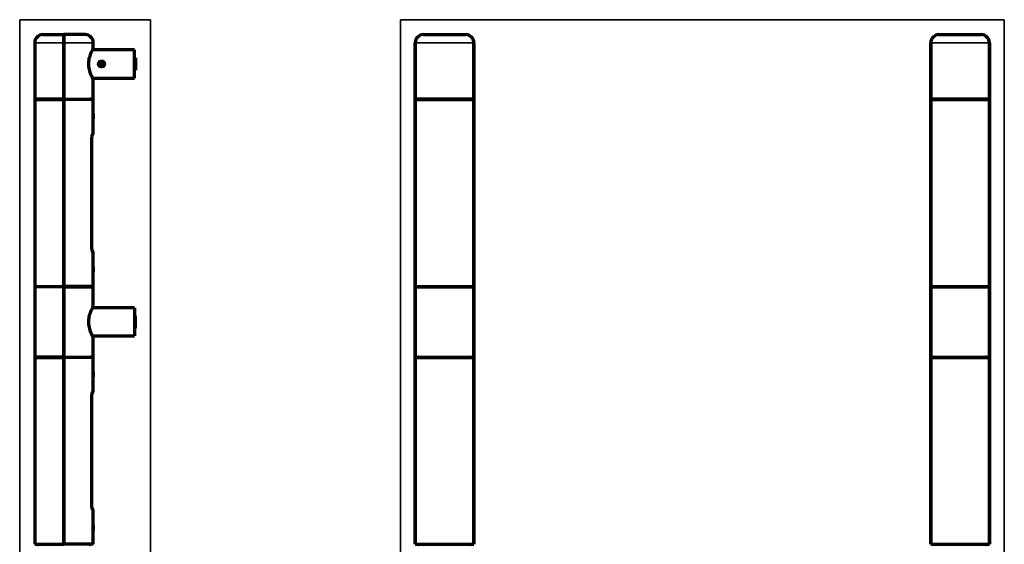
# Model space of a CAD drawing. Units: millimetres. Extents: x 150 to 1101, y 262 to 769.
# Drawn here: x 150 to 570, y 546 to 769 of the extents above; entities that cross this region are included whole.
import ezdxf

# ---------------------------------------------------------------- set-up
doc = ezdxf.new("R2010")
doc.units = ezdxf.units.MM
doc.layers.add('1', color=7, linetype='Continuous', true_color=0xffffff)

msp = doc.modelspace()

# ---------------------------------------------------------------- linework, layer by layer
at = {"layer": '1', "color": 8, "linetype": 'Continuous', "lineweight": 35}
for p, q in [((150.48, 401.83), (150.48, 769.24)), ((206.22, 769.24), (150.48, 769.24)), ((206.22, 769.24), (206.22, 401.83)), ((312.79, 401.83), (312.79, 769.24)), ((570.3, 769.24), (312.79, 769.24)), ((570.3, 769.24), (570.3, 401.83))]:
    msp.add_line(p, q, dxfattribs=at)
at = {"layer": '1', "color": 155, "linetype": 'Continuous', "lineweight": 70}
for p, q in [((160.37, 762.88), (169.37, 762.88)), ((160.37, 762.88), (169.37, 762.88)), ((169.37, 762.88), (169.37, 762.88)), ((178.37, 762.88), (169.37, 762.88)), ((169.37, 762.88), (169.37, 762.88)), ((169.37, 759.38), (169.37, 762.88)), ((178.37, 762.88), (169.37, 762.88)), ((169.37, 762.88), (169.37, 759.38)), ((322.64, 762.88), (340.64, 762.88)), ((542.44, 762.88), (560.44, 762.88)), ((156.87, 759.38), (156.87, 759.38)), ((156.87, 759.38), (156.87, 735.38)), ((169.37, 759.38), (169.37, 735.38)), ((169.37, 735.38), (169.37, 759.38)), ((199.37, 756.38), (181.59, 756.38)), ((199.37, 756.38), (181.59, 756.38)), ((181.87, 759.38), (181.87, 759.38)), ((181.87, 756.97), (181.87, 759.38)), ((199.37, 756.38), (199.37, 756.38)), ((199.37, 750.38), (199.37, 756.38)), ((319.14, 759.38), (319.14, 735.38)), ((319.14, 735.38), (319.14, 759.38)), ((344.14, 735.38), (344.14, 759.38)), ((344.14, 759.38), (344.14, 735.38)), ((538.94, 735.38), (538.94, 759.38)), ((538.94, 759.38), (538.94, 735.38)), ((563.94, 759.38), (563.94, 735.38)), ((563.94, 735.38), (563.94, 759.38)), ((199.87, 753.03), (199.37, 753.03)), ((199.87, 753.03), (199.37, 753.03)), ((199.87, 753.03), (199.87, 753.03)), ((199.87, 753.03), (199.87, 747.73)), ((184.59, 750.85), (184.58, 749.94)), ((184.58, 749.94), (185.36, 749.47)), ((185.39, 751.29), (184.59, 750.85)), ((185.36, 749.47), (186.16, 749.91)), ((186.17, 750.82), (185.39, 751.29)), ((186.16, 749.91), (186.17, 750.82)), ((199.37, 744.38), (199.37, 750.38)), ((199.37, 747.73), (199.87, 747.73)), ((181.56, 744.38), (199.37, 744.38)), ((181.87, 743.8), (181.87, 743.8)), ((181.87, 735.38), (181.87, 743.8)), ((181.87, 743.78), (181.87, 743.78)), ((169.37, 735.38), (156.87, 735.38)), ((156.87, 735.23), (158.57, 735.23)), ((156.87, 735.23), (169.37, 735.23)), ((156.87, 735.23), (156.87, 655.63)), ((169.37, 735.23), (169.37, 735.38)), ((169.37, 735.38), (181.87, 735.38)), ((169.37, 735.38), (169.37, 735.23)), ((181.87, 735.23), (169.37, 735.23)), ((169.37, 655.63), (169.37, 735.23)), ((169.37, 735.23), (169.37, 655.63)), ((181.87, 735.23), (180.18, 735.23)), ((181.87, 729.14), (181.87, 735.23)), ((181.87, 735.23), (181.87, 735.23)), ((344.14, 735.38), (319.14, 735.38)), ((319.14, 735.23), (344.14, 735.23)), ((319.14, 655.63), (319.14, 735.23)), ((319.14, 735.23), (319.14, 655.63)), ((344.14, 735.23), (344.14, 655.63)), ((344.14, 655.63), (344.14, 735.23)), ((563.94, 735.38), (538.94, 735.38)), ((538.94, 735.23), (538.94, 655.63)), ((538.94, 735.23), (563.94, 735.23)), ((538.94, 655.63), (538.94, 735.23)), ((563.94, 655.63), (563.94, 735.23)), ((563.94, 735.23), (563.94, 655.63)), ((181.87, 728.08), (181.87, 729.03)), ((181.87, 727.13), (181.87, 728.08)), ((181.87, 721.04), (181.87, 727.02)), ((181.3, 671.84), (181.3, 719.02)), ((181.87, 663.84), (181.87, 669.83)), ((181.87, 662.78), (181.87, 663.73)), ((181.87, 661.83), (181.87, 662.78)), ((181.87, 655.63), (181.87, 661.72)), ((156.87, 655.63), (169.37, 655.63)), ((169.37, 655.48), (156.87, 655.48)), ((156.87, 655.48), (156.87, 625.48)), ((158.12, 655.48), (156.87, 655.48)), ((156.87, 655.48), (156.87, 655.48)), ((169.37, 655.48), (169.37, 655.63)), ((181.87, 655.63), (169.37, 655.63)), ((169.37, 655.63), (169.37, 655.48)), ((169.37, 655.48), (181.87, 655.48)), ((169.37, 625.48), (169.37, 655.48)), ((169.37, 655.48), (169.37, 625.48)), ((180.59, 655.48), (181.87, 655.48)), ((181.87, 647.07), (181.87, 655.48)), ((181.87, 655.48), (181.87, 655.48)), ((319.14, 655.63), (344.14, 655.63)), ((319.14, 655.48), (344.14, 655.48)), ((319.14, 625.48), (319.14, 655.48)), ((319.14, 655.48), (319.14, 625.48)), ((344.14, 655.48), (344.14, 625.48)), ((344.14, 625.48), (344.14, 655.48)), ((538.94, 655.63), (563.94, 655.63)), ((538.94, 655.48), (538.94, 625.48)), ((538.94, 655.48), (563.94, 655.48)), ((538.94, 625.48), (538.94, 655.48)), ((563.94, 625.48), (563.94, 655.48)), ((563.94, 655.48), (563.94, 625.48)), ((199.37, 646.48), (181.56, 646.48)), ((199.37, 646.48), (181.56, 646.48)), ((199.37, 646.48), (199.37, 634.48)), ((199.37, 646.48), (199.37, 646.48)), ((199.87, 643.13), (199.37, 643.13)), ((199.87, 643.13), (199.37, 643.13)), ((199.87, 643.13), (199.87, 643.13)), ((199.87, 640.48), (199.87, 643.13)), ((199.87, 637.83), (199.87, 640.48)), ((181.55, 634.48), (199.37, 634.48)), ((199.37, 637.83), (199.87, 637.83)), ((181.87, 625.48), (181.87, 633.9)), ((181.87, 633.9), (181.87, 633.9)), ((169.37, 625.48), (156.87, 625.48)), ((156.87, 625.33), (158.57, 625.33)), ((156.87, 625.33), (169.37, 625.33)), ((156.87, 625.33), (156.87, 545.73)), ((169.37, 625.33), (169.37, 625.48)), ((169.37, 625.48), (181.87, 625.48)), ((169.37, 625.48), (169.37, 625.33)), ((169.37, 625.33), (169.37, 545.73)), ((169.37, 545.73), (169.37, 625.33)), ((181.87, 625.33), (169.37, 625.33)), ((181.87, 625.33), (180.18, 625.33)), ((181.87, 625.33), (181.87, 625.33)), ((181.87, 619.24), (181.87, 625.33)), ((319.14, 625.48), (344.14, 625.48)), ((319.14, 625.33), (344.14, 625.33)), ((319.14, 545.73), (319.14, 625.33)), ((319.14, 625.33), (319.14, 545.73)), ((344.14, 625.33), (344.14, 545.73)), ((344.14, 545.73), (344.14, 625.33)), ((538.94, 625.48), (563.94, 625.48)), ((538.94, 625.33), (563.94, 625.33)), ((538.94, 545.73), (538.94, 625.33)), ((538.94, 625.33), (538.94, 545.73)), ((563.94, 625.33), (563.94, 545.73)), ((563.94, 545.73), (563.94, 625.33)), ((181.87, 618.18), (181.87, 619.13)), ((181.87, 617.23), (181.87, 618.18)), ((181.87, 611.14), (181.87, 617.12)), ((181.3, 561.94), (181.3, 609.12)), ((181.87, 553.94), (181.87, 559.93)), ((181.87, 552.88), (181.87, 553.83)), ((181.87, 551.93), (181.87, 552.88)), ((181.87, 545.73), (181.87, 551.82)), ((156.87, 545.73), (169.37, 545.73)), ((181.87, 545.73), (169.37, 545.73)), ((319.14, 545.73), (344.14, 545.73)), ((538.94, 545.73), (563.94, 545.73))]:
    msp.add_line(p, q, dxfattribs=at)
at = {"layer": '1', "color": 155, "linetype": 'Continuous', "lineweight": 35}
for p, q in [((169.37, 759.38), (156.87, 759.38)), ((169.37, 759.38), (181.87, 759.38)), ((344.14, 759.38), (319.14, 759.38)), ((563.94, 759.38), (538.94, 759.38)), ((181.25, 671.84), (181.25, 719.02)), ((181.3, 719.02), (181.25, 719.02)), ((181.87, 721.04), (181.75, 721.03)), ((181.3, 671.84), (181.25, 671.84)), ((181.75, 669.83), (181.87, 669.83)), ((181.25, 609.12), (181.3, 609.12)), ((181.25, 561.94), (181.25, 609.12)), ((181.75, 611.13), (181.87, 611.14)), ((181.3, 561.94), (181.25, 561.94)), ((181.87, 559.93), (181.75, 559.93))]:
    msp.add_line(p, q, dxfattribs=at)
at = {"layer": '1', "color": 155, "linetype": 'Continuous', "lineweight": 70}
msp.add_circle((185.37, 750.38), 1.25, dxfattribs=at)
for centre, radius, start, end in [((160.37, 759.38), 3.5, 90, 180), ((160.37, 759.38), 3.5, 90, 180), ((178.37, 759.38), 3.5, 0, 90), ((178.37, 759.38), 3.5, 0, 90), ((322.64, 759.38), 3.5, 90, 180), ((322.64, 759.38), 3.5, 90, 180), ((340.64, 759.38), 3.5, 0, 90), ((340.64, 759.38), 3.5, 0, 90), ((542.44, 759.38), 3.5, 90, 180), ((542.44, 759.38), 3.5, 90, 180), ((560.44, 759.38), 3.5, 0, 90), ((560.44, 759.38), 3.5, 0, 90), ((158.12, 734.63), 0.75, 53.1295, 90), ((180.62, 734.63), 0.75, 90, 126.8705), ((320.39, 734.63), 0.75, 53.1295, 90), ((320.39, 734.63), 0.75, 53.1295, 90), ((342.89, 734.63), 0.75, 90, 126.8705), ((342.89, 734.63), 0.75, 90, 126.8705), ((540.19, 734.63), 0.75, 53.1295, 90), ((540.19, 734.63), 0.75, 53.1295, 90), ((562.69, 734.63), 0.75, 90, 126.8705), ((562.69, 734.63), 0.75, 90, 126.8705), ((180.87, 721.04), 1, 306.4453, 0.9742), ((180.87, 721.04), 1, 306.4621, 0.9742), ((180.87, 669.83), 1, 0.9276, 53.1426), ((180.87, 669.83), 1, 0.9276, 53.1413), ((158.12, 656.23), 0.75, 270, 306.8705), ((158.12, 656.23), 0.75, 270, 306.7594), ((180.62, 656.23), 0.75, 233.1295, 270), ((180.62, 656.23), 0.75, 233.2406, 270), ((320.39, 656.23), 0.75, 270, 306.8705), ((320.39, 656.23), 0.75, 270, 306.8705), ((342.89, 656.23), 0.75, 233.1295, 270), ((342.89, 656.23), 0.75, 233.1295, 270), ((540.19, 656.23), 0.75, 270, 306.8705), ((540.19, 656.23), 0.75, 270, 306.8705), ((562.69, 656.23), 0.75, 233.1295, 270), ((562.69, 656.23), 0.75, 233.1295, 270), ((158.12, 624.73), 0.75, 53.2406, 90), ((180.62, 624.73), 0.75, 90, 126.8705), ((320.39, 624.73), 0.75, 53.1295, 90), ((320.39, 624.73), 0.75, 53.1295, 90), ((342.89, 624.73), 0.75, 90, 126.8705), ((342.89, 624.73), 0.75, 90, 126.8705), ((540.19, 624.73), 0.75, 53.1295, 90), ((540.19, 624.73), 0.75, 53.1295, 90), ((562.69, 624.73), 0.75, 90, 126.8705), ((562.69, 624.73), 0.75, 90, 126.8705), ((180.87, 611.14), 1, 306.6564, 0.9742), ((180.87, 611.14), 1, 306.7011, 0.9741), ((180.87, 559.93), 1, 0.9275, 53.1426), ((180.87, 559.93), 1, 0.9276, 53.0906), ((158.12, 546.33), 0.75, 270, 306.8705), ((180.62, 546.33), 0.75, 233.2406, 270), ((320.39, 546.33), 0.75, 270, 306.8705), ((320.39, 546.33), 0.75, 270, 306.8705), ((342.89, 546.33), 0.75, 233.1295, 270), ((540.19, 546.33), 0.75, 270, 306.7594), ((562.69, 546.33), 0.75, 233.2406, 270), ((562.69, 546.33), 0.75, 233.2406, 270)]:
    msp.add_arc(centre, radius, start, end, dxfattribs=at)
for centre, major_axis, start_param, end_param in [((180.76, 721.03), (-0.026, 1), 4.018766, 4.686464), ((180.76, 669.83), (0.026, 1), 4.738311, 5.381944), ((180.76, 611.13), (0.026, -1), 0.869399, 1.544868), ((180.76, 559.93), (-0.026, -1), 1.596722, 2.268668)]:
    msp.add_ellipse(centre, major_axis=major_axis, ratio=0.990266, start_param=start_param, end_param=end_param, dxfattribs=at)
for points, knots in [([(180.64, 754.29), (180.89, 754.99), (181.42, 756.14), (181.8, 756.85), (181.86, 756.97), (181.87, 756.98)], [0, 0, 0, 0, 0.441106, 0.878569, 1, 1, 1, 1]), ([(181.85, 743.82), (181.82, 743.88), (181.69, 744.12), (181.22, 745.02), (180.47, 746.78), (179.85, 749.26), (179.95, 752.01), (180.39, 753.6), (180.64, 754.29)], [0, 0, 0, 0, 0.095508, 0.246401, 0.436102, 0.623574, 0.810467, 1, 1, 1, 1]), ([(184.29, 751.09), (184.24, 751.03), (184.19, 750.96), (184.14, 750.84), (184.12, 750.81), (184.1, 750.75), (184.09, 750.73), (184.08, 750.69), (184.07, 750.67), (184.05, 750.56), (184.04, 750.48), (184.04, 750.38), (184.04, 750.36), (184.04, 750.31), (184.04, 750.29), (184.05, 750.23), (184.06, 750.15), (184.08, 750.07), (184.1, 750.01), (184.11, 749.99), (184.12, 749.95), (184.13, 749.93), (184.18, 749.84), (184.22, 749.76), (184.28, 749.68), (184.3, 749.66), (184.32, 749.63), (184.36, 749.58), (184.44, 749.51), (184.5, 749.46), (184.56, 749.42), (184.57, 749.41), (184.61, 749.39), (184.63, 749.38), (184.67, 749.35), (184.69, 749.34), (184.72, 749.33)], [0, 0, 0, 0, 0.120034, 0.120034, 0.18005, 0.18005, 0.210059, 0.210059, 0.240067, 0.240067, 0.360101, 0.360101, 0.390109, 0.390109, 0.420118, 0.420118, 0.480134, 0.540151, 0.540151, 0.57016, 0.57016, 0.600168, 0.600168, 0.720202, 0.720202, 0.75021, 0.75021, 0.780218, 0.840235, 0.900252, 0.900252, 0.93026, 0.93026, 0.960269, 0.960269, 1, 1, 1, 1]), ([(184.71, 751.44), (184.7, 751.43), (184.68, 751.42), (184.65, 751.4), (184.63, 751.39), (184.6, 751.37), (184.58, 751.36), (184.53, 751.32), (184.46, 751.27), (184.4, 751.22), (184.34, 751.16), (184.32, 751.12), (184.29, 751.09)], [0, 0, 0, 0, 0.089875, 0.089875, 0.203641, 0.203641, 0.317406, 0.317406, 0.544937, 0.772469, 0.772469, 1, 1, 1, 1]), ([(186.01, 749.31), (186.03, 749.33), (186.06, 749.34), (186.15, 749.39), (186.22, 749.44), (186.3, 749.51), (186.32, 749.52), (186.35, 749.55), (186.39, 749.59), (186.46, 749.67), (186.51, 749.74), (186.54, 749.79), (186.55, 749.81), (186.57, 749.84), (186.58, 749.86), (186.63, 749.96), (186.66, 750.03), (186.69, 750.16), (186.7, 750.2), (186.71, 750.26), (186.71, 750.28), (186.71, 750.32), (186.71, 750.34), (186.71, 750.45), (186.71, 750.53), (186.68, 750.63), (186.68, 750.65), (186.67, 750.69), (186.66, 750.71), (186.64, 750.77), (186.61, 750.85), (186.57, 750.93), (186.54, 750.98), (186.53, 751), (186.5, 751.03), (186.49, 751.05), (186.43, 751.13), (186.37, 751.19), (186.29, 751.26), (186.28, 751.28), (186.25, 751.3), (186.2, 751.34), (186.13, 751.39), (186.08, 751.42), (186.06, 751.42)], [0, 0, 0, 0, 0.030484, 0.030484, 0.125302, 0.125302, 0.149007, 0.149007, 0.172711, 0.22012, 0.26753, 0.26753, 0.291234, 0.291234, 0.314939, 0.314939, 0.409757, 0.409757, 0.457166, 0.457166, 0.48087, 0.48087, 0.504575, 0.504575, 0.599393, 0.599393, 0.623098, 0.623098, 0.646802, 0.646802, 0.694211, 0.74162, 0.74162, 0.765325, 0.765325, 0.78903, 0.78903, 0.883848, 0.883848, 0.907552, 0.907552, 0.931257, 0.978666, 1, 1, 1, 1]), ([(181.87, 729.14), (181.87, 729.14), (181.87, 729.14), (181.87, 729.14), (181.87, 729.14), (181.87, 729.12), (181.87, 729.11), (181.87, 729.09), (181.87, 729.09), (181.87, 729.08), (181.87, 729.07), (181.87, 729.04), (181.86, 729), (181.86, 728.96), (181.86, 728.95), (181.86, 728.92), (181.86, 728.91), (181.85, 728.88), (181.85, 728.86), (181.85, 728.78), (181.85, 728.73), (181.84, 728.66), (181.84, 728.64), (181.84, 728.61), (181.84, 728.57), (181.84, 728.49), (181.83, 728.42), (181.83, 728.37), (181.83, 728.36), (181.83, 728.32), (181.83, 728.31), (181.83, 728.22), (181.83, 728.15), (181.83, 728.05), (181.83, 728.01), (181.83, 727.96), (181.83, 727.94), (181.83, 727.91), (181.83, 727.89), (181.83, 727.81), (181.83, 727.74), (181.84, 727.66), (181.84, 727.64), (181.84, 727.61), (181.84, 727.6), (181.84, 727.55), (181.84, 727.52), (181.85, 727.43), (181.85, 727.38), (181.85, 727.28), (181.86, 727.24), (181.86, 727.18), (181.86, 727.16), (181.87, 727.14), (181.87, 727.13), (181.87, 727.11), (181.87, 727.11), (181.87, 727.07), (181.87, 727.05), (181.87, 727.04), (181.87, 727.03), (181.87, 727.03), (181.87, 727.03), (181.87, 727.02), (181.87, 727.02), (181.87, 727.02)], [0, 0, 0, 0, 0.000094, 0.000094, 0.062588, 0.062588, 0.093835, 0.093835, 0.109458, 0.109458, 0.125082, 0.125082, 0.187576, 0.187576, 0.2032, 0.2032, 0.218823, 0.218823, 0.25007, 0.25007, 0.312564, 0.312564, 0.328188, 0.328188, 0.343812, 0.375059, 0.406306, 0.406306, 0.421929, 0.421929, 0.437553, 0.437553, 0.500047, 0.500047, 0.531294, 0.531294, 0.546917, 0.546917, 0.562541, 0.562541, 0.625035, 0.625035, 0.640659, 0.640659, 0.656282, 0.656282, 0.687529, 0.687529, 0.750023, 0.750023, 0.812518, 0.812518, 0.843765, 0.843765, 0.859388, 0.859388, 0.875012, 0.875012, 0.937506, 0.937506, 0.953129, 0.953129, 0.968753, 0.968753, 1, 1, 1, 1]), ([(181.31, 719.02), (181.3, 719.09), (181.3, 719.32), (181.34, 719.72), (181.42, 720.11), (181.49, 720.35), (181.52, 720.42), (181.53, 720.43), (181.53, 720.43)], [0, 0, 0, 0, 0.096574, 0.339345, 0.587594, 0.810511, 0.961425, 1, 1, 1, 1]), ([(181.53, 670.43), (181.53, 670.43), (181.52, 670.44), (181.49, 670.51), (181.43, 670.7), (181.36, 671.04), (181.31, 671.45), (181.3, 671.73), (181.31, 671.84)], [0, 0, 0, 0, 0.056156, 0.179443, 0.363907, 0.595908, 0.84248, 1, 1, 1, 1]), ([(181.87, 663.84), (181.87, 663.84), (181.87, 663.84), (181.87, 663.84), (181.87, 663.84), (181.87, 663.82), (181.87, 663.81), (181.87, 663.79), (181.87, 663.79), (181.87, 663.78), (181.87, 663.77), (181.87, 663.74), (181.86, 663.7), (181.86, 663.66), (181.86, 663.65), (181.86, 663.62), (181.86, 663.61), (181.85, 663.58), (181.85, 663.56), (181.85, 663.48), (181.85, 663.43), (181.84, 663.36), (181.84, 663.34), (181.84, 663.31), (181.84, 663.27), (181.84, 663.19), (181.83, 663.12), (181.83, 663.07), (181.83, 663.06), (181.83, 663.02), (181.83, 663.01), (181.83, 662.92), (181.83, 662.85), (181.83, 662.75), (181.83, 662.71), (181.83, 662.66), (181.83, 662.64), (181.83, 662.61), (181.83, 662.59), (181.83, 662.51), (181.83, 662.44), (181.84, 662.36), (181.84, 662.34), (181.84, 662.31), (181.84, 662.3), (181.84, 662.25), (181.84, 662.22), (181.85, 662.13), (181.85, 662.08), (181.85, 661.98), (181.86, 661.94), (181.86, 661.88), (181.86, 661.86), (181.87, 661.84), (181.87, 661.83), (181.87, 661.81), (181.87, 661.81), (181.87, 661.77), (181.87, 661.75), (181.87, 661.74), (181.87, 661.73), (181.87, 661.73), (181.87, 661.73), (181.87, 661.72), (181.87, 661.72), (181.87, 661.72)], [0, 0, 0, 0, 0.000094, 0.000094, 0.062588, 0.062588, 0.093835, 0.093835, 0.109458, 0.109458, 0.125082, 0.125082, 0.187576, 0.187576, 0.2032, 0.2032, 0.218823, 0.218823, 0.25007, 0.25007, 0.312564, 0.312564, 0.328188, 0.328188, 0.343812, 0.375059, 0.406306, 0.406306, 0.421929, 0.421929, 0.437553, 0.437553, 0.500047, 0.500047, 0.531294, 0.531294, 0.546917, 0.546917, 0.562541, 0.562541, 0.625035, 0.625035, 0.640659, 0.640659, 0.656282, 0.656282, 0.687529, 0.687529, 0.750023, 0.750023, 0.812518, 0.812518, 0.843765, 0.843765, 0.859388, 0.859388, 0.875012, 0.875012, 0.937506, 0.937506, 0.953129, 0.953129, 0.968753, 0.968753, 1, 1, 1, 1]), ([(181.85, 633.92), (181.84, 633.95), (181.74, 634.14), (181.29, 634.96), (180.47, 636.87), (179.86, 639.35), (179.95, 642.1), (180.61, 644.49), (181.41, 646.23), (181.82, 646.99), (181.89, 647.11), (181.86, 647.06), (181.84, 647.01)], [0, 0, 0, 0, 0.030076, 0.16142, 0.285279, 0.408756, 0.531902, 0.655957, 0.78022, 0.903411, 0.954301, 1, 1, 1, 1]), ([(181.8, 634.08), (181.79, 634.09), (181.75, 634.16), (181.66, 634.35), (181.6, 634.47), (181.59, 634.47)], [0, 0, 0, 0, 0.510232, 0.966709, 1, 1, 1, 1]), ([(181.87, 633.89), (181.87, 633.88), (181.88, 633.88), (181.87, 633.88), (181.87, 633.88)], [0, 0, 0, 0, 0.617198, 1, 1, 1, 1]), ([(181.87, 619.24), (181.87, 619.24), (181.87, 619.24), (181.87, 619.22), (181.87, 619.22), (181.87, 619.21), (181.87, 619.19), (181.87, 619.17), (181.87, 619.14), (181.86, 619.11), (181.86, 619.1), (181.86, 619.08), (181.86, 619.08), (181.86, 619.03), (181.85, 618.98), (181.85, 618.91), (181.85, 618.88), (181.85, 618.84), (181.85, 618.83), (181.84, 618.8), (181.84, 618.79), (181.84, 618.71), (181.84, 618.65), (181.84, 618.57), (181.83, 618.56), (181.83, 618.52), (181.83, 618.51), (181.83, 618.46), (181.83, 618.42), (181.83, 618.32), (181.83, 618.25), (181.83, 618.15), (181.83, 618.11), (181.83, 618.04), (181.83, 617.98), (181.83, 617.91), (181.83, 617.84), (181.83, 617.81), (181.84, 617.71), (181.84, 617.65), (181.84, 617.58), (181.84, 617.56), (181.85, 617.54), (181.85, 617.52), (181.85, 617.48), (181.85, 617.46), (181.85, 617.38), (181.86, 617.34), (181.86, 617.29), (181.86, 617.28), (181.86, 617.26), (181.87, 617.24), (181.87, 617.2), (181.87, 617.18), (181.87, 617.16), (181.87, 617.16), (181.87, 617.15), (181.87, 617.14), (181.87, 617.13), (181.87, 617.12), (181.87, 617.12)], [0, 0, 0, 0, 0.062506, 0.062506, 0.078132, 0.078132, 0.093759, 0.125012, 0.156265, 0.156265, 0.171891, 0.171891, 0.187518, 0.187518, 0.250023, 0.250023, 0.281276, 0.281276, 0.296903, 0.296903, 0.312529, 0.312529, 0.375035, 0.375035, 0.390662, 0.390662, 0.406288, 0.406288, 0.437541, 0.437541, 0.500047, 0.500047, 0.5313, 0.5313, 0.562553, 0.593806, 0.593806, 0.625059, 0.625059, 0.687564, 0.687564, 0.703191, 0.703191, 0.718817, 0.718817, 0.75007, 0.75007, 0.812576, 0.812576, 0.828203, 0.828203, 0.843829, 0.875082, 0.906335, 0.906335, 0.921961, 0.921961, 0.937588, 0.937588, 1, 1, 1, 1]), ([(181.3, 609.12), (181.3, 609.27), (181.31, 609.58), (181.38, 610.03), (181.46, 610.35), (181.51, 610.51), (181.53, 610.53), (181.53, 610.53)], [0, 0, 0, 0, 0.210199, 0.454226, 0.70617, 0.900869, 1, 1, 1, 1]), ([(181.53, 560.53), (181.53, 560.53), (181.52, 560.55), (181.48, 560.64), (181.41, 560.87), (181.34, 561.24), (181.3, 561.63), (181.3, 561.87), (181.31, 561.94)], [0, 0, 0, 0, 0.081768, 0.222011, 0.419873, 0.655103, 0.899969, 1, 1, 1, 1]), ([(181.87, 553.94), (181.87, 553.94), (181.87, 553.94), (181.87, 553.92), (181.87, 553.92), (181.87, 553.91), (181.87, 553.89), (181.87, 553.87), (181.87, 553.84), (181.86, 553.81), (181.86, 553.8), (181.86, 553.78), (181.86, 553.78), (181.86, 553.73), (181.85, 553.68), (181.85, 553.61), (181.85, 553.58), (181.85, 553.54), (181.85, 553.53), (181.84, 553.5), (181.84, 553.49), (181.84, 553.41), (181.84, 553.35), (181.84, 553.27), (181.83, 553.26), (181.83, 553.22), (181.83, 553.21), (181.83, 553.16), (181.83, 553.12), (181.83, 553.02), (181.83, 552.95), (181.83, 552.85), (181.83, 552.81), (181.83, 552.74), (181.83, 552.68), (181.83, 552.61), (181.83, 552.54), (181.83, 552.51), (181.84, 552.41), (181.84, 552.35), (181.84, 552.28), (181.84, 552.26), (181.85, 552.24), (181.85, 552.22), (181.85, 552.18), (181.85, 552.16), (181.85, 552.08), (181.86, 552.04), (181.86, 551.99), (181.86, 551.98), (181.86, 551.96), (181.87, 551.94), (181.87, 551.9), (181.87, 551.88), (181.87, 551.86), (181.87, 551.86), (181.87, 551.85), (181.87, 551.84), (181.87, 551.83), (181.87, 551.82), (181.87, 551.82), (181.87, 551.83), (181.87, 551.85), (181.87, 551.86), (181.87, 551.87), (181.87, 551.88), (181.87, 551.89), (181.87, 551.89), (181.87, 551.9)], [0, 0, 0, 0, 0.055757, 0.055757, 0.069696, 0.069696, 0.083635, 0.111514, 0.139392, 0.139392, 0.153331, 0.153331, 0.167271, 0.167271, 0.223028, 0.223028, 0.250906, 0.250906, 0.264845, 0.264845, 0.278784, 0.278784, 0.334541, 0.334541, 0.348481, 0.348481, 0.36242, 0.36242, 0.390298, 0.390298, 0.446055, 0.446055, 0.473934, 0.473934, 0.501812, 0.529691, 0.529691, 0.557569, 0.557569, 0.613326, 0.613326, 0.627265, 0.627265, 0.641204, 0.641204, 0.669083, 0.669083, 0.72484, 0.72484, 0.738779, 0.738779, 0.752718, 0.780597, 0.808475, 0.808475, 0.822414, 0.822414, 0.836353, 0.836353, 0.89211, 0.89211, 0.947867, 0.947867, 0.975746, 0.975746, 0.989685, 0.989685, 1, 1, 1, 1])]:
    msp.add_open_spline(points, degree=3, knots=knots, dxfattribs=at)
for points, degree in [([(181.79, 756.77), (181.88, 756.87), (181.87, 756.99)], 2), ([(181.77, 744.01), (181.76, 744.04)], 1), ([(181.87, 743.77), (181.88, 743.89), (181.79, 743.99)], 2), ([(181.77, 646.85), (181.77, 646.86)], 1), ([(181.79, 646.87), (181.88, 646.97), (181.87, 647.09)], 2), ([(181.87, 633.87), (181.88, 633.99), (181.79, 634.09)], 2)]:
    msp.add_open_spline(points, degree=degree, dxfattribs=at)
at = {"layer": '1', "color": 155, "linetype": 'Continuous', "lineweight": 35}
for points, knots in [([(181.25, 719.02), (181.25, 719.09), (181.25, 719.23), (181.26, 719.37), (181.27, 719.5), (181.28, 719.57), (181.29, 719.7), (181.31, 719.82), (181.33, 719.94), (181.34, 720.02), (181.34, 720.03), (181.35, 720.06), (181.35, 720.08), (181.36, 720.12), (181.37, 720.15), (181.38, 720.23), (181.4, 720.28), (181.42, 720.38), (181.44, 720.43), (181.46, 720.49), (181.46, 720.52), (181.48, 720.56), (181.48, 720.58), (181.5, 720.64), (181.52, 720.68), (181.56, 720.78), (181.59, 720.84), (181.62, 720.9), (181.63, 720.91), (181.64, 720.93), (181.65, 720.94), (181.67, 720.97), (181.68, 720.98), (181.71, 721.02), (181.73, 721.03), (181.75, 721.03)], [0, 0, 0, 0, 0.0625, 0.125, 0.125, 0.1875, 0.1875, 0.25, 0.3125, 0.3125, 0.328125, 0.328125, 0.34375, 0.34375, 0.375, 0.375, 0.4375, 0.4375, 0.5, 0.5, 0.53125, 0.53125, 0.5625, 0.5625, 0.625, 0.625, 0.75, 0.75, 0.78125, 0.78125, 0.8125, 0.8125, 0.875, 0.875, 1, 1, 1, 1]), ([(181.75, 669.83), (181.73, 669.83), (181.71, 669.84), (181.68, 669.88), (181.67, 669.89), (181.65, 669.92), (181.64, 669.93), (181.63, 669.95), (181.62, 669.96), (181.59, 670.02), (181.56, 670.08), (181.52, 670.18), (181.5, 670.22), (181.48, 670.28), (181.48, 670.3), (181.46, 670.35), (181.46, 670.37), (181.44, 670.44), (181.42, 670.48), (181.4, 670.58), (181.38, 670.63), (181.37, 670.72), (181.36, 670.74), (181.35, 670.79), (181.35, 670.8), (181.34, 670.83), (181.33, 670.9), (181.31, 671.04), (181.29, 671.16), (181.28, 671.29), (181.27, 671.36), (181.26, 671.5), (181.25, 671.63), (181.25, 671.77), (181.25, 671.84)], [0, 0, 0, 0, 0.125, 0.125, 0.1875, 0.1875, 0.21875, 0.21875, 0.25, 0.25, 0.375, 0.375, 0.4375, 0.4375, 0.46875, 0.46875, 0.5, 0.5, 0.5625, 0.5625, 0.625, 0.625, 0.65625, 0.65625, 0.671875, 0.671875, 0.6875, 0.75, 0.8125, 0.8125, 0.875, 0.875, 0.9375, 1, 1, 1, 1]), ([(181.25, 609.12), (181.25, 609.19), (181.25, 609.26), (181.26, 609.4), (181.26, 609.53), (181.28, 609.67), (181.29, 609.76), (181.29, 609.8), (181.3, 609.86), (181.3, 609.89), (181.32, 609.99), (181.34, 610.11), (181.36, 610.22), (181.38, 610.3), (181.38, 610.33), (181.4, 610.38), (181.4, 610.41), (181.42, 610.48), (181.45, 610.58), (181.48, 610.66), (181.5, 610.72), (181.5, 610.74), (181.52, 610.78), (181.52, 610.8), (181.56, 610.88), (181.59, 610.94), (181.63, 611.01), (181.64, 611.03), (181.66, 611.07), (181.68, 611.09), (181.71, 611.12), (181.73, 611.13), (181.75, 611.13)], [0, 0, 0, 0, 0.0625, 0.0625, 0.125, 0.1875, 0.1875, 0.21875, 0.21875, 0.25, 0.25, 0.3125, 0.375, 0.375, 0.40625, 0.40625, 0.4375, 0.4375, 0.5, 0.5625, 0.5625, 0.59375, 0.59375, 0.625, 0.625, 0.75, 0.75, 0.8125, 0.8125, 0.875, 0.875, 1, 1, 1, 1]), ([(181.75, 559.93), (181.73, 559.93), (181.71, 559.94), (181.68, 559.98), (181.66, 560), (181.64, 560.03), (181.63, 560.05), (181.59, 560.13), (181.56, 560.18), (181.52, 560.27), (181.52, 560.29), (181.5, 560.33), (181.5, 560.35), (181.48, 560.41), (181.45, 560.49), (181.42, 560.59), (181.4, 560.66), (181.4, 560.69), (181.38, 560.74), (181.38, 560.77), (181.36, 560.85), (181.34, 560.96), (181.32, 561.08), (181.3, 561.17), (181.3, 561.21), (181.29, 561.27), (181.29, 561.3), (181.28, 561.4), (181.26, 561.53), (181.26, 561.67), (181.25, 561.8), (181.25, 561.87), (181.25, 561.94)], [0, 0, 0, 0, 0.125, 0.125, 0.1875, 0.1875, 0.25, 0.25, 0.375, 0.375, 0.40625, 0.40625, 0.4375, 0.4375, 0.5, 0.5625, 0.5625, 0.59375, 0.59375, 0.625, 0.625, 0.6875, 0.75, 0.75, 0.78125, 0.78125, 0.8125, 0.8125, 0.875, 0.9375, 0.9375, 1, 1, 1, 1])]:
    msp.add_open_spline(points, degree=3, knots=knots, dxfattribs=at)

doc.saveas('drawing.dxf')
